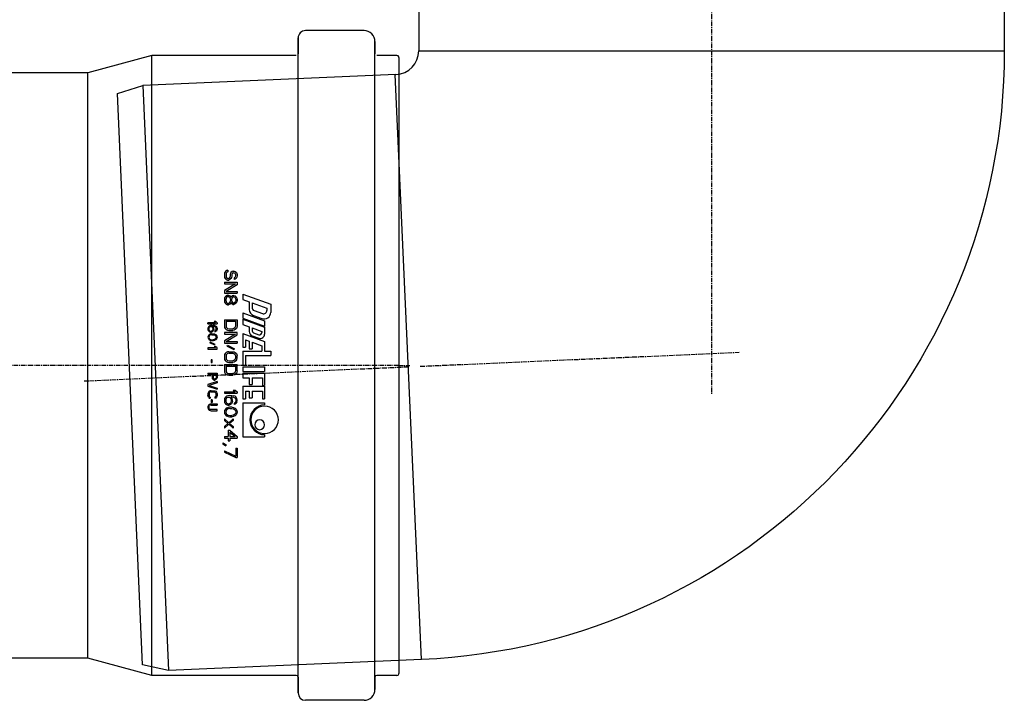
# Model space of a CAD drawing. Units: millimetres. Extents: x 38 to 12483, y 309 to 7968.
# Drawn here: x 4992 to 5261, y 4789 to 4975 of the extents above; entities that cross this region are included whole.
import ezdxf

# ---------------------------------------------------------------- set-up
doc = ezdxf.new("R2010")
doc.units = ezdxf.units.MM
doc.linetypes.add('CENTER', pattern=[2, 1.25, -0.25, 0.25, -0.25])
doc.layers.add('DEFAULT_1', color=7, linetype='CENTER')

# ---------------------------------------------------------------- blocks, each defined once
blk = doc.blocks.new('*U39')
at = {"color": 7, "linetype": 'Continuous'}
for p, q in [((-545.84, 91.5), (-529.84, 91.5)), ((-527.84, 89.5), (-527.84, 85.2)), ((-527.84, 85.2), (-527.84, 89.5)), ((-548.84, 88.5), (-548.84, 85.2)), ((-548.84, 85.2), (-548.84, 88.5)), ((-548.84, 88.5), (-548.84, 88.5)), ((-555.34, 84.2), (-555.34, 84.2)), ((-555.34, 84.16), (-555.34, 84.16)), ((-554.84, 84.7), (-549.34, 84.7)), ((-527.34, 84.7), (-487.88, 84.7)), ((-487.88, 84.7), (-470.34, 80)), ((-511.19, 22.56), (-511.19, 25.19)), ((-510.82, 25.19), (-511.19, 25.19)), ((-507.69, 23.73), (-510.82, 25.19)), ((-507.69, 23.29), (-510.82, 24.75)), ((-510.82, 22.56), (-510.82, 24.75)), ((-510.82, 22.56), (-511.19, 22.56)), ((-508.06, 21.61), (-508.06, 21.98)), ((-507.24, 21.54), (-508.06, 21.98)), ((-507.24, 21.18), (-508.06, 21.61)), ((-507.69, 23.29), (-507.69, 23.73)), ((-507.24, 21.18), (-507.24, 21.54)), ((-512.69, 19.5), (-518.69, 19.5)), ((-518.69, 18.9), (-518.69, 19.5)), ((-512.69, 10.2), (-512.69, 19.5)), ((-511.19, 19.43), (-511.19, 19.86)), ((-509.18, 19.86), (-511.19, 19.86)), ((-509.18, 17.68), (-511.19, 19.43)), ((-509.18, 19.43), (-510.6, 19.43)), ((-509.18, 18.19), (-510.6, 19.43)), ((-509.18, 19.86), (-509.18, 20.59)), ((-508.73, 20.59), (-509.18, 20.59)), ((-509.18, 18.19), (-509.18, 19.43)), ((-508.73, 19.86), (-508.73, 20.59)), ((-507.69, 19.86), (-508.73, 19.86)), ((-507.69, 19.43), (-508.73, 19.43)), ((-508.73, 17.68), (-508.73, 19.43)), ((-507.69, 19.43), (-507.69, 19.86)), ((-510.07, 16.66), (-510.07, 17.09)), ((-508.88, 16.07), (-510.07, 17.09)), ((-509.11, 15.85), (-510.07, 16.66)), ((-508.73, 17.68), (-509.18, 17.68)), ((-508.88, 16.07), (-507.69, 17.09)), ((-508.66, 15.85), (-507.69, 16.66)), ((-507.69, 16.66), (-507.69, 17.09)), ((-511.12, 13.16), (-510.89, 13.52)), ((-510.89, 13.52), (-510.67, 13.74)), ((-510.67, 13.74), (-510.37, 13.89)), ((-510.6, 13.3), (-510.15, 13.59)), ((-510.37, 13.89), (-510.15, 13.96)), ((-510.15, 13.96), (-509.78, 14.03)), ((-510.15, 13.59), (-509.7, 13.67)), ((-510.07, 15.05), (-509.11, 15.85)), ((-510.07, 14.61), (-508.88, 15.64)), ((-510.07, 14.61), (-510.07, 15.05)), ((-509.11, 14.03), (-509.78, 14.03)), ((-509.18, 13.67), (-509.7, 13.67)), ((-508.73, 13.59), (-509.18, 13.67)), ((-508.73, 13.96), (-509.11, 14.03)), ((-507.69, 14.61), (-508.88, 15.64)), ((-508.51, 13.89), (-508.73, 13.96)), ((-508.29, 13.3), (-508.73, 13.59)), ((-507.69, 15.05), (-508.66, 15.85)), ((-508.21, 13.74), (-508.51, 13.89)), ((-507.99, 13.52), (-508.21, 13.74)), ((-507.77, 13.16), (-507.99, 13.52)), ((-507.69, 14.61), (-507.69, 15.05)), ((-518.69, 10.2), (-518.69, 10.8)), ((-511.19, 12.72), (-511.12, 13.16)), ((-511.12, 12.28), (-511.19, 12.72)), ((-510.89, 11.92), (-511.12, 12.28)), ((-510.67, 11.7), (-510.89, 11.92)), ((-510.82, 12.72), (-510.74, 13.08)), ((-510.74, 12.35), (-510.82, 12.72)), ((-510.74, 13.08), (-510.6, 13.3)), ((-510.6, 12.14), (-510.74, 12.35)), ((-510.37, 11.55), (-510.67, 11.7)), ((-510.15, 11.84), (-510.6, 12.14)), ((-510.15, 11.48), (-510.37, 11.55)), ((-509.7, 11.77), (-510.15, 11.84)), ((-509.78, 11.41), (-510.15, 11.48)), ((-509.78, 11.41), (-509.11, 11.41)), ((-509.18, 11.77), (-509.7, 11.77)), ((-509.4, 10.68), (-509.03, 10.82)), ((-509.18, 11.77), (-508.73, 11.84)), ((-509.11, 11.41), (-508.73, 11.48)), ((-508.66, 10.82), (-509.03, 10.82)), ((-508.73, 11.84), (-508.29, 12.14)), ((-508.73, 11.48), (-508.51, 11.55)), ((-508.29, 10.68), (-508.66, 10.82)), ((-508.51, 11.55), (-508.21, 11.7)), ((-508.14, 13.08), (-508.29, 13.3)), ((-508.29, 12.14), (-508.14, 12.35)), ((-508.21, 11.7), (-507.99, 11.92)), ((-508.06, 12.72), (-508.14, 13.08)), ((-508.14, 12.35), (-508.06, 12.72)), ((-507.99, 11.92), (-507.77, 12.28)), ((-507.69, 12.72), (-507.77, 13.16)), ((-507.77, 12.28), (-507.69, 12.72)), ((-505.69, 12.38), (-505.69, 12.06)), ((-504.04, 12.38), (-505.69, 12.38)), ((-505.69, 12.06), (-504.04, 12.06)), ((-505.69, 10.5), (-505.69, 10.81)), ((-504.04, 10.81), (-505.69, 10.81)), ((-503.78, 12.32), (-504.04, 12.38)), ((-504.04, 12.06), (-503.83, 12.01)), ((-504.04, 10.81), (-503.83, 10.86)), ((-503.83, 12.01), (-503.67, 11.91)), ((-503.83, 10.86), (-503.67, 10.97)), ((-503.56, 12.22), (-503.78, 12.32)), ((-503.67, 11.91), (-503.56, 11.75)), ((-503.56, 11.13), (-503.67, 10.97)), ((-503.35, 12.01), (-503.56, 12.22)), ((-503.56, 11.75), (-503.51, 11.54)), ((-503.51, 11.33), (-503.56, 11.13)), ((-503.56, 10.66), (-503.35, 10.86)), ((-503.51, 11.54), (-503.51, 11.33)), ((-503.24, 11.8), (-503.35, 12.01)), ((-503.35, 10.86), (-503.24, 11.07)), ((-503.19, 11.54), (-503.24, 11.8)), ((-503.24, 11.07), (-503.19, 11.33)), ((-503.19, 11.33), (-503.19, 11.54)), ((-512.69, 10.2), (-518.69, 10.2)), ((-518.09, 9.11), (-518.69, 9.11)), ((-518.69, 5.66), (-518.69, 9.11)), ((-518.09, 7.01), (-518.09, 9.11)), ((-515.24, 7.01), (-515.24, 8.81)), ((-514.49, 8.81), (-515.24, 8.81)), ((-514.49, 7.01), (-514.49, 8.81)), ((-512.69, 9.11), (-513.44, 9.11)), ((-513.44, 7.01), (-513.44, 9.11)), ((-512.69, 5.66), (-512.69, 9.11)), ((-511.12, 10.02), (-511.19, 9.66)), ((-511.19, 9.66), (-511.19, 9.36)), ((-511.19, 9.36), (-511.12, 9)), ((-511.12, 10.02), (-510.89, 10.39)), ((-511.12, 9), (-510.89, 8.64)), ((-510.89, 10.39), (-510.6, 10.6)), ((-510.6, 8.42), (-510.89, 8.64)), ((-510.82, 9.73), (-510.74, 9.95)), ((-510.82, 9.29), (-510.82, 9.73)), ((-510.74, 9.07), (-510.82, 9.29)), ((-510.74, 9.95), (-510.6, 10.17)), ((-510.6, 8.85), (-510.74, 9.07)), ((-510.6, 10.6), (-510.37, 10.68)), ((-510.6, 10.17), (-510.37, 10.31)), ((-510.37, 8.71), (-510.6, 8.85)), ((-510.6, 8.42), (-510.22, 8.27)), ((-510.37, 10.31), (-510.37, 10.68)), ((-510.15, 8.64), (-510.37, 8.71)), ((-509.7, 8.2), (-510.22, 8.27)), ((-509.7, 8.56), (-510.15, 8.64)), ((-509.92, 9.73), (-509.85, 10.09)), ((-509.92, 9.73), (-509.92, 9.36)), ((-509.92, 9.36), (-509.85, 9)), ((-509.85, 10.09), (-509.63, 10.46)), ((-509.85, 9), (-509.63, 8.67)), ((-509.55, 8.56), (-509.7, 8.56)), ((-509.18, 8.2), (-509.7, 8.2)), ((-509.63, 10.46), (-509.4, 10.68)), ((-509.63, 8.67), (-509.55, 8.56)), ((-509.55, 9.8), (-509.48, 10.02)), ((-509.55, 9.29), (-509.55, 9.8)), ((-509.48, 9.07), (-509.55, 9.29)), ((-509.48, 10.02), (-509.33, 10.24)), ((-509.33, 8.85), (-509.48, 9.07)), ((-509.33, 10.24), (-509.18, 10.39)), ((-509.18, 8.71), (-509.33, 8.85)), ((-509.18, 10.39), (-508.96, 10.46)), ((-508.96, 8.64), (-509.18, 8.71)), ((-509.18, 8.2), (-508.66, 8.27)), ((-508.73, 10.46), (-508.96, 10.46)), ((-508.73, 8.64), (-508.96, 8.64)), ((-508.51, 10.39), (-508.73, 10.46)), ((-508.73, 8.64), (-508.51, 8.71)), ((-508.66, 8.27), (-508.29, 8.42)), ((-508.29, 10.24), (-508.51, 10.39)), ((-508.51, 8.71), (-508.29, 8.85)), ((-507.99, 10.46), (-508.29, 10.68)), ((-508.14, 10.02), (-508.29, 10.24)), ((-508.29, 8.85), (-508.14, 9.07)), ((-508.29, 8.42), (-507.99, 8.64)), ((-508.06, 9.8), (-508.14, 10.02)), ((-508.14, 9.07), (-508.06, 9.29)), ((-508.06, 9.29), (-508.06, 9.8)), ((-507.77, 10.09), (-507.99, 10.46)), ((-507.99, 8.64), (-507.77, 9)), ((-507.69, 9.73), (-507.77, 10.09)), ((-507.77, 9), (-507.69, 9.36)), ((-507.69, 9.36), (-507.69, 9.73)), ((-504.04, 10.5), (-505.69, 10.5)), ((-505.69, 8.21), (-505.64, 8.47)), ((-505.69, 7.74), (-505.69, 8.21)), ((-505.64, 8.47), (-505.53, 8.68)), ((-505.53, 8.68), (-505.32, 8.89)), ((-505.37, 8.21), (-505.32, 8.42)), ((-505.37, 7.74), (-505.37, 8.21)), ((-505.32, 8.89), (-505.05, 8.94)), ((-505.32, 8.42), (-505.21, 8.57)), ((-505.21, 8.57), (-505.05, 8.63)), ((-505.05, 8.63), (-505.05, 8.94)), ((-504.36, 9.35), (-504.36, 10.08)), ((-504.36, 10.08), (-504.1, 10.08)), ((-504.36, 9.35), (-504.1, 9.35)), ((-504.1, 9.35), (-504.1, 10.08)), ((-504.04, 10.5), (-503.78, 10.55)), ((-503.56, 8.89), (-503.83, 8.94)), ((-503.83, 8.63), (-503.83, 8.94)), ((-503.67, 8.57), (-503.83, 8.63)), ((-503.78, 10.55), (-503.56, 10.66)), ((-503.56, 8.42), (-503.67, 8.57)), ((-503.35, 8.68), (-503.56, 8.89)), ((-503.51, 8.21), (-503.56, 8.42)), ((-503.51, 7.74), (-503.51, 8.21)), ((-503.35, 8.68), (-503.24, 8.47)), ((-503.24, 8.47), (-503.19, 8.21)), ((-503.19, 7.74), (-503.19, 8.21)), ((-512.69, 5.66), (-518.69, 5.66)), ((-518.09, 5.51), (-518.69, 5.51)), ((-518.69, 2.06), (-518.69, 5.51)), ((-515.24, 7.01), (-518.09, 7.01)), ((-518.09, 3.41), (-518.09, 5.51)), ((-513.44, 7.01), (-514.49, 7.01)), ((-511.19, 7.18), (-511.19, 7.61)), ((-507.69, 7.61), (-511.19, 7.61)), ((-510.67, 6.74), (-511.19, 7.18)), ((-510.07, 6.74), (-510.67, 6.74)), ((-507.69, 7.18), (-510.6, 7.18)), ((-510.07, 6.74), (-510.6, 7.18)), ((-507.69, 7.18), (-507.69, 7.61)), ((-505.64, 7.48), (-505.69, 7.74)), ((-505.69, 6.18), (-505.69, 6.49)), ((-503.19, 5.66), (-505.69, 6.49)), ((-503.51, 5.45), (-505.69, 6.18)), ((-505.69, 4.72), (-503.51, 5.45)), ((-505.53, 7.27), (-505.64, 7.48)), ((-505.32, 7.06), (-505.53, 7.27)), ((-505.32, 7.53), (-505.37, 7.74)), ((-505.21, 7.38), (-505.32, 7.53)), ((-505.11, 6.96), (-505.32, 7.06)), ((-505.05, 7.27), (-505.21, 7.38)), ((-504.84, 6.91), (-505.11, 6.96)), ((-504.84, 7.22), (-505.05, 7.27)), ((-504.04, 7.22), (-504.84, 7.22)), ((-504.04, 6.91), (-504.84, 6.91)), ((-504.04, 7.22), (-503.83, 7.27)), ((-504.04, 6.91), (-503.78, 6.96)), ((-503.83, 7.27), (-503.67, 7.38)), ((-503.78, 6.96), (-503.56, 7.06)), ((-503.67, 7.38), (-503.56, 7.53)), ((-503.56, 7.53), (-503.51, 7.74)), ((-503.56, 7.06), (-503.35, 7.27)), ((-503.35, 7.27), (-503.24, 7.48)), ((-503.24, 7.48), (-503.19, 7.74)), ((-503.19, 5.24), (-503.19, 5.66)), ((-515.24, 3.41), (-518.09, 3.41)), ((-515.24, 3.41), (-515.24, 5.21)), ((-514.49, 5.21), (-515.24, 5.21)), ((-514.49, 3.41), (-514.49, 5.21)), ((-512.69, 3.41), (-514.49, 3.41)), ((-512.69, 2.06), (-512.69, 3.41)), ((-505.69, 4.41), (-503.19, 5.24)), ((-505.69, 4.41), (-505.69, 4.72)), ((-505.69, 3.31), (-505.64, 3.57)), ((-505.69, 2.06), (-505.69, 3.31)), ((-505.64, 3.57), (-505.48, 3.78)), ((-505.48, 3.78), (-505.27, 3.94)), ((-505.42, 3.36), (-505.37, 3.52)), ((-505.42, 2.38), (-505.42, 3.36)), ((-505.37, 3.52), (-505.27, 3.63)), ((-505.27, 3.94), (-505.11, 3.99)), ((-505.27, 3.63), (-505.11, 3.68)), ((-504.89, 3.99), (-505.11, 3.99)), ((-504.95, 3.68), (-505.11, 3.68)), ((-504.79, 3.63), (-504.95, 3.68)), ((-504.73, 3.94), (-504.89, 3.99)), ((-504.68, 3.52), (-504.79, 3.63)), ((-504.52, 3.78), (-504.73, 3.94)), ((-504.63, 3.36), (-504.68, 3.52)), ((-504.63, 2.38), (-504.63, 3.36)), ((-504.36, 3.57), (-504.52, 3.78)), ((-504.31, 3.31), (-504.36, 3.57)), ((-504.31, 2.38), (-504.31, 3.31)), ((-512.69, 2.06), (-518.69, 2.06)), ((-512.69, 1.61), (-518.69, 1.61)), ((-518.69, 0.41), (-518.69, 1.61)), ((-512.69, 0.41), (-518.69, 0.41)), ((-512.69, 0.41), (-512.69, 1.61)), ((-511.19, 1.49), (-511.12, 1.85)), ((-511.19, 1.49), (-511.19, -0.26)), ((-511.12, 1.85), (-510.97, 2.15)), ((-510.97, 2.15), (-510.67, 2.44)), ((-510.74, 1.49), (-510.67, 1.78)), ((-510.74, 0.18), (-510.74, 1.49)), ((-508.14, 0.18), (-510.74, 0.18)), ((-510.67, 2.44), (-510.37, 2.58)), ((-510.67, 1.78), (-510.52, 2)), ((-510.52, 2), (-510.3, 2.15)), ((-510.37, 2.58), (-510, 2.66)), ((-510.3, 2.15), (-510, 2.22)), ((-508.88, 2.66), (-510, 2.66)), ((-508.88, 2.22), (-510, 2.22)), ((-508.51, 2.58), (-508.88, 2.66)), ((-508.58, 2.15), (-508.88, 2.22)), ((-508.36, 2), (-508.58, 2.15)), ((-508.21, 2.44), (-508.51, 2.58)), ((-508.21, 1.78), (-508.36, 2)), ((-507.91, 2.15), (-508.21, 2.44)), ((-508.14, 1.49), (-508.21, 1.78)), ((-508.14, 0.18), (-508.14, 1.49)), ((-507.77, 1.85), (-507.91, 2.15)), ((-507.69, 1.49), (-507.77, 1.85)), ((-507.69, -0.26), (-507.69, 1.49)), ((-503.19, 2.06), (-505.69, 2.06)), ((-504.63, 2.38), (-505.42, 2.38)), ((-503.19, 2.38), (-504.31, 2.38)), ((-503.19, 2.06), (-503.19, 2.38)), ((-513.44, -2.74), (-513.44, -0.04)), ((-512.69, -0.04), (-513.44, -0.04)), ((-512.69, -3.94), (-512.69, -0.04)), ((-507.69, -0.26), (-511.19, -0.26)), ((-511.12, -1.65), (-511.19, -2.01)), ((-511.19, -2.01), (-511.19, -2.59)), ((-511.12, -2.96), (-511.19, -2.59)), ((-510.97, -1.35), (-511.12, -1.65)), ((-510.97, -1.35), (-510.67, -1.06)), ((-510.74, -2.01), (-510.67, -1.72)), ((-510.74, -2.59), (-510.74, -2.01)), ((-510.67, -2.89), (-510.74, -2.59)), ((-510.67, -1.06), (-510.37, -0.92)), ((-510.67, -1.72), (-510.52, -1.5)), ((-510.52, -1.5), (-510.3, -1.35)), ((-510.37, -0.92), (-510, -0.84)), ((-510.3, -1.35), (-510, -1.28)), ((-508.88, -0.84), (-510, -0.84)), ((-508.88, -1.28), (-510, -1.28)), ((-508.51, -0.92), (-508.88, -0.84)), ((-508.58, -1.35), (-508.88, -1.28)), ((-508.36, -1.5), (-508.58, -1.35)), ((-508.21, -1.06), (-508.51, -0.92)), ((-508.21, -1.72), (-508.36, -1.5)), ((-507.91, -1.35), (-508.21, -1.06)), ((-508.14, -2.01), (-508.21, -1.72)), ((-508.21, -2.89), (-508.14, -2.59)), ((-508.14, -2.59), (-508.14, -2.01)), ((-507.77, -1.65), (-507.91, -1.35)), ((-507.69, -2.01), (-507.77, -1.65)), ((-507.77, -2.96), (-507.69, -2.59)), ((-507.69, -2.59), (-507.69, -2.01)), ((-504.36, -0.85), (-504.36, -1.58)), ((-504.1, -0.85), (-504.36, -0.85)), ((-504.36, -1.58), (-504.1, -1.58)), ((-504.1, -1.58), (-504.1, -0.85)), ((-513.44, -2.74), (-520.34, -2.74)), ((-520.34, -3.94), (-520.34, -2.74)), ((-518.69, -3.94), (-520.34, -3.94)), ((-518.69, -6.56), (-518.69, -3.94)), ((-512.69, -3.94), (-517.94, -3.94)), ((-517.94, -5.4), (-517.94, -3.94)), ((-515.24, -6.38), (-515.24, -4.55)), ((-514.49, -4.55), (-515.24, -4.55)), ((-514.49, -6.65), (-514.49, -4.55)), ((-513.44, -7.03), (-513.44, -4.99)), ((-512.69, -4.99), (-513.44, -4.99)), ((-512.69, -8.74), (-512.69, -4.99)), ((-510.97, -3.25), (-511.12, -2.96)), ((-510.67, -3.54), (-510.97, -3.25)), ((-510.52, -3.1), (-510.67, -2.89)), ((-510.37, -3.69), (-510.67, -3.54)), ((-510.3, -3.25), (-510.52, -3.1)), ((-510.3, -4.34), (-510.45, -4.56)), ((-508.58, -5.51), (-510.45, -4.56)), ((-510, -3.76), (-510.37, -3.69)), ((-510, -3.32), (-510.3, -3.25)), ((-508.44, -5.29), (-510.3, -4.34)), ((-508.88, -3.32), (-510, -3.32)), ((-508.88, -3.76), (-510, -3.76)), ((-508.88, -3.32), (-508.58, -3.25)), ((-508.88, -3.76), (-508.51, -3.69)), ((-508.58, -3.25), (-508.36, -3.1)), ((-508.44, -5.29), (-508.58, -5.51)), ((-508.51, -3.69), (-508.21, -3.54)), ((-508.36, -3.1), (-508.21, -2.89)), ((-508.21, -3.54), (-507.91, -3.25)), ((-507.91, -3.25), (-507.77, -2.96)), ((-505.69, -4.5), (-505.69, -4.81)), ((-503.19, -4.5), (-505.69, -4.5)), ((-505.69, -4.81), (-505.32, -5.12)), ((-505.32, -5.12), (-504.89, -5.12)), ((-505.27, -4.81), (-503.19, -4.81)), ((-504.89, -5.12), (-505.27, -4.81)), ((-503.19, -4.81), (-503.19, -4.5)), ((-512.69, -8.74), (-518.69, -6.56)), ((-515.24, -6.38), (-517.94, -5.4)), ((-515.28, -8.12), (-517.08, -7.47)), ((-513.44, -7.03), (-514.49, -6.65)), ((-507.69, -6.09), (-511.19, -6.09)), ((-511.19, -6.53), (-511.19, -6.09)), ((-508.21, -6.53), (-511.19, -6.53)), ((-508.21, -6.53), (-511.19, -8.35)), ((-510.74, -8.57), (-507.69, -6.75)), ((-507.69, -6.75), (-507.69, -6.09)), ((-505.69, -7.73), (-505.64, -7.42)), ((-505.64, -8.04), (-505.69, -7.73)), ((-505.64, -7.42), (-505.48, -7.16)), ((-505.48, -8.3), (-505.64, -8.04)), ((-505.48, -7.16), (-505.32, -7)), ((-505.42, -7.73), (-505.37, -7.47)), ((-505.37, -7.99), (-505.42, -7.73)), ((-505.37, -7.47), (-505.27, -7.31)), ((-505.27, -8.15), (-505.37, -7.99)), ((-505.32, -7), (-505.11, -6.9)), ((-505.27, -7.31), (-504.95, -7.1)), ((-505.05, -5.54), (-505.16, -5.7)), ((-505.16, -5.7), (-503.83, -6.37)), ((-505.11, -6.9), (-504.95, -6.84)), ((-505.05, -5.54), (-503.72, -6.22)), ((-504.95, -6.84), (-504.68, -6.79)), ((-504.95, -7.1), (-504.63, -7.05)), ((-504.2, -6.79), (-504.68, -6.79)), ((-504.25, -7.05), (-504.63, -7.05)), ((-503.94, -7.1), (-504.25, -7.05)), ((-503.94, -6.84), (-504.2, -6.79)), ((-503.78, -6.9), (-503.94, -6.84)), ((-503.62, -7.31), (-503.94, -7.1)), ((-503.83, -6.37), (-503.72, -6.22)), ((-503.56, -7), (-503.78, -6.9)), ((-503.51, -7.47), (-503.62, -7.31)), ((-503.62, -8.15), (-503.51, -7.99)), ((-503.4, -7.16), (-503.56, -7)), ((-503.46, -7.73), (-503.51, -7.47)), ((-503.51, -7.99), (-503.46, -7.73)), ((-503.24, -7.42), (-503.4, -7.16)), ((-503.4, -8.3), (-503.24, -8.04)), ((-503.19, -7.73), (-503.24, -7.42)), ((-503.24, -8.04), (-503.19, -7.73)), ((-518.69, -10.46), (-518.69, -8.59)), ((-512.69, -12.64), (-518.69, -10.46)), ((-517.94, -9.3), (-517.94, -8.97)), ((-515.24, -10.28), (-517.94, -9.3)), ((-515.64, -8.95), (-517.14, -8.4)), ((-515.24, -10.28), (-515.24, -9.51)), ((-514.49, -10.55), (-514.49, -9.25)), ((-512.69, -11.21), (-514.49, -10.55)), ((-511.19, -8.35), (-511.19, -9.01)), ((-511.19, -9.01), (-507.69, -9.01)), ((-511.19, -10.76), (-511.12, -10.4)), ((-511.19, -12.51), (-511.19, -10.76)), ((-511.12, -10.4), (-510.97, -10.1)), ((-510.97, -10.1), (-510.67, -9.81)), ((-507.69, -8.57), (-510.74, -8.57)), ((-510.74, -10.76), (-510.67, -10.47)), ((-510.74, -12.07), (-510.74, -10.76)), ((-510.67, -9.81), (-510.37, -9.67)), ((-510.67, -10.47), (-510.52, -10.25)), ((-510.52, -10.25), (-510.3, -10.1)), ((-510.37, -9.67), (-510, -9.59)), ((-510.3, -10.1), (-510, -10.03)), ((-508.88, -9.59), (-510, -9.59)), ((-508.88, -10.03), (-510, -10.03)), ((-508.51, -9.67), (-508.88, -9.59)), ((-508.58, -10.1), (-508.88, -10.03)), ((-508.36, -10.25), (-508.58, -10.1)), ((-508.21, -9.81), (-508.51, -9.67)), ((-508.21, -10.47), (-508.36, -10.25)), ((-507.91, -10.1), (-508.21, -9.81)), ((-508.14, -10.76), (-508.21, -10.47)), ((-508.14, -12.07), (-508.14, -10.76)), ((-507.77, -10.4), (-507.91, -10.1)), ((-507.69, -10.76), (-507.77, -10.4)), ((-507.69, -9.01), (-507.69, -8.57)), ((-507.69, -12.51), (-507.69, -10.76)), ((-505.69, -9.92), (-505.64, -9.66)), ((-505.69, -10.12), (-505.69, -9.92)), ((-505.64, -10.39), (-505.69, -10.12)), ((-505.64, -9.66), (-505.48, -9.4)), ((-505.48, -10.65), (-505.64, -10.39)), ((-505.32, -8.46), (-505.48, -8.3)), ((-505.27, -9.24), (-505.48, -9.4)), ((-505.27, -10.8), (-505.48, -10.65)), ((-505.37, -9.71), (-505.42, -9.86)), ((-505.42, -9.86), (-505.42, -10.18)), ((-505.42, -10.18), (-505.37, -10.33)), ((-505.27, -9.55), (-505.37, -9.71)), ((-505.37, -10.33), (-505.27, -10.49)), ((-505.11, -8.56), (-505.32, -8.46)), ((-504.95, -8.35), (-505.27, -8.15)), ((-505.11, -9.19), (-505.27, -9.24)), ((-505.27, -9.55), (-505.11, -9.45)), ((-505.27, -10.49), (-505.11, -10.59)), ((-504.95, -8.61), (-505.11, -8.56)), ((-505.11, -9.45), (-505.11, -9.19)), ((-504.95, -10.65), (-505.11, -10.59)), ((-504.63, -8.41), (-504.95, -8.35)), ((-504.68, -8.67), (-504.95, -8.61)), ((-504.63, -10.7), (-504.95, -10.65)), ((-504.79, -9.86), (-504.73, -9.6)), ((-504.79, -9.86), (-504.79, -10.12)), ((-504.79, -10.12), (-504.73, -10.39)), ((-504.73, -9.6), (-504.57, -9.34)), ((-504.73, -10.39), (-504.55, -10.65)), ((-504.2, -8.67), (-504.68, -8.67)), ((-504.25, -8.41), (-504.63, -8.41)), ((-504.52, -10.7), (-504.63, -10.7)), ((-504.57, -9.34), (-504.41, -9.19)), ((-504.55, -10.65), (-504.52, -10.7)), ((-504.52, -9.81), (-504.47, -9.66)), ((-504.52, -10.18), (-504.52, -9.81)), ((-504.47, -10.33), (-504.52, -10.18)), ((-504.47, -9.66), (-504.36, -9.5)), ((-504.36, -10.49), (-504.47, -10.33)), ((-504.41, -9.19), (-504.15, -9.08)), ((-504.36, -9.5), (-504.25, -9.4)), ((-504.25, -10.59), (-504.36, -10.49)), ((-504.25, -8.41), (-503.94, -8.35)), ((-504.25, -9.4), (-504.1, -9.34)), ((-504.1, -10.65), (-504.25, -10.59)), ((-504.2, -8.67), (-503.94, -8.61)), ((-503.88, -9.08), (-504.15, -9.08)), ((-503.94, -9.34), (-504.1, -9.34)), ((-503.94, -10.65), (-504.1, -10.65)), ((-503.94, -8.35), (-503.62, -8.15)), ((-503.94, -8.61), (-503.78, -8.56)), ((-503.78, -9.4), (-503.94, -9.34)), ((-503.94, -10.65), (-503.78, -10.59)), ((-503.62, -9.19), (-503.88, -9.08)), ((-503.78, -8.56), (-503.56, -8.46)), ((-503.62, -9.5), (-503.78, -9.4)), ((-503.78, -10.59), (-503.62, -10.49)), ((-503.4, -9.34), (-503.62, -9.19)), ((-503.51, -9.66), (-503.62, -9.5)), ((-503.62, -10.49), (-503.51, -10.33)), ((-503.62, -10.8), (-503.4, -10.65)), ((-503.56, -8.46), (-503.4, -8.3)), ((-503.46, -9.81), (-503.51, -9.66)), ((-503.51, -10.33), (-503.46, -10.18)), ((-503.46, -10.18), (-503.46, -9.81)), ((-503.24, -9.6), (-503.4, -9.34)), ((-503.4, -10.65), (-503.24, -10.39)), ((-503.19, -9.86), (-503.24, -9.6)), ((-503.24, -10.39), (-503.19, -10.12)), ((-503.19, -10.12), (-503.19, -9.86)), ((-512.69, -12.96), (-518.69, -10.78)), ((-518.69, -12.22), (-518.69, -10.78)), ((-512.69, -14.4), (-518.69, -12.22)), ((-515.68, -13.63), (-517.93, -12.81)), ((-512.69, -12.64), (-512.69, -11.21)), ((-512.69, -14.4), (-512.69, -12.96)), ((-507.69, -12.51), (-511.19, -12.51)), ((-508.14, -12.07), (-510.74, -12.07)), ((-505.69, -11.69), (-505.69, -11.37)), ((-503.19, -11.37), (-505.69, -11.37)), ((-505.69, -11.69), (-505.32, -12)), ((-505.32, -12), (-504.89, -12)), ((-505, -10.91), (-505.27, -10.8)), ((-505.27, -11.69), (-503.19, -11.69)), ((-505.27, -11.69), (-504.89, -12)), ((-505, -10.91), (-504.63, -10.96)), ((-504.25, -10.96), (-504.63, -10.96)), ((-504.25, -10.96), (-503.88, -10.91)), ((-503.88, -10.91), (-503.62, -10.8)), ((-503.19, -11.37), (-503.19, -11.69)), ((-520.34, -16.72), (-520.34, -14.51)), ((-519.29, -15.66), (-519.29, -15.04)), ((-515.24, -17.14), (-519.29, -15.66)), ((-515.83, -15.01), (-518.08, -14.19)), ((-515.24, -17.14), (-515.24, -15.86)), ((-514.49, -17.41), (-514.49, -15.32)), ((-512.69, -19.5), (-520.34, -16.72)), ((-512.69, -18.06), (-514.49, -17.41)), ((-512.69, -19.5), (-512.69, -18.06)), ((-511.19, -17.76), (-511.12, -17.4)), ((-511.19, -18.05), (-511.19, -17.76)), ((-511.12, -18.42), (-511.19, -18.05)), ((-511.12, -17.4), (-510.89, -17.03)), ((-510.89, -18.78), (-511.12, -18.42)), ((-510.89, -17.03), (-510.67, -16.81)), ((-510.67, -19), (-510.89, -18.78)), ((-510.82, -17.76), (-510.74, -17.47)), ((-510.82, -18.05), (-510.82, -17.76)), ((-510.74, -18.34), (-510.82, -18.05)), ((-510.74, -17.47), (-510.52, -17.18)), ((-510.52, -18.64), (-510.74, -18.34)), ((-510.67, -16.81), (-510.3, -16.67)), ((-510.52, -17.18), (-510.3, -17.03)), ((-510.3, -18.78), (-510.52, -18.64)), ((-510.07, -16.67), (-510.3, -16.67)), ((-510.15, -17.03), (-510.3, -17.03)), ((-510.15, -18.78), (-510.3, -18.78)), ((-509.92, -17.18), (-510.15, -17.03)), ((-510.15, -18.78), (-509.92, -18.64)), ((-509.78, -16.81), (-510.07, -16.67)), ((-509.7, -17.47), (-509.92, -17.18)), ((-509.92, -18.64), (-509.7, -18.34)), ((-509.55, -17.03), (-509.78, -16.81)), ((-509.78, -19), (-509.55, -18.78)), ((-509.63, -17.76), (-509.7, -17.47)), ((-509.7, -18.34), (-509.63, -18.05)), ((-509.63, -18.05), (-509.63, -17.76)), ((-509.52, -17.1), (-509.55, -17.03)), ((-509.55, -18.78), (-509.52, -18.71)), ((-509.48, -17.18), (-509.52, -17.1)), ((-509.52, -18.71), (-509.48, -18.64)), ((-509.48, -17.18), (-509.44, -17.1)), ((-509.44, -18.71), (-509.48, -18.64)), ((-509.44, -17.1), (-509.4, -17.03)), ((-509.4, -18.78), (-509.44, -18.71)), ((-509.4, -17.03), (-509.18, -16.74)), ((-509.18, -19.07), (-509.4, -18.78)), ((-509.33, -17.76), (-509.25, -17.47)), ((-509.33, -18.05), (-509.33, -17.76)), ((-509.25, -18.34), (-509.33, -18.05)), ((-509.25, -17.47), (-509.11, -17.18)), ((-509.11, -18.64), (-509.25, -18.34)), ((-509.18, -16.74), (-508.81, -16.59)), ((-509.11, -17.18), (-508.81, -16.96)), ((-508.81, -18.85), (-509.11, -18.64)), ((-508.58, -16.59), (-508.81, -16.59)), ((-508.58, -16.96), (-508.81, -16.96)), ((-508.21, -16.74), (-508.58, -16.59)), ((-508.29, -17.18), (-508.58, -16.96)), ((-508.58, -18.85), (-508.29, -18.64)), ((-508.14, -17.47), (-508.29, -17.18)), ((-508.29, -18.64), (-508.14, -18.34)), ((-507.99, -16.96), (-508.21, -16.74)), ((-508.06, -17.76), (-508.14, -17.47)), ((-508.14, -18.34), (-508.06, -18.05)), ((-508.06, -18.05), (-508.06, -17.76)), ((-507.77, -17.32), (-507.99, -16.96)), ((-507.99, -18.85), (-507.77, -18.49)), ((-507.69, -17.69), (-507.77, -17.32)), ((-507.77, -18.49), (-507.69, -18.12)), ((-507.69, -18.12), (-507.69, -17.69)), ((-511.19, -20.24), (-511.19, -19.8)), ((-507.69, -19.8), (-511.19, -19.8)), ((-508.21, -20.24), (-511.19, -20.24)), ((-511.19, -22.06), (-508.21, -20.24)), ((-510.74, -22.28), (-507.69, -20.46)), ((-510.3, -19.15), (-510.67, -19)), ((-510.07, -19.15), (-510.3, -19.15)), ((-510.07, -19.15), (-509.78, -19)), ((-508.81, -19.22), (-509.18, -19.07)), ((-508.58, -18.85), (-508.81, -18.85)), ((-508.58, -19.22), (-508.81, -19.22)), ((-508.58, -19.22), (-508.21, -19.07)), ((-508.21, -19.07), (-507.99, -18.85)), ((-507.69, -20.46), (-507.69, -19.8)), ((-511.19, -22.72), (-511.19, -22.06)), ((-507.69, -22.72), (-511.19, -22.72)), ((-511.19, -24.47), (-511.12, -24.1)), ((-511.12, -24.1), (-510.89, -23.81)), ((-510.89, -23.81), (-510.6, -23.59)), ((-507.69, -22.28), (-510.74, -22.28)), ((-510.74, -24.4), (-510.67, -24.18)), ((-510.67, -24.18), (-510.52, -24.03)), ((-510.6, -23.59), (-510.37, -23.52)), ((-510.52, -24.03), (-510.37, -23.96)), ((-510.37, -23.96), (-510.37, -23.52)), ((-509.7, -24.4), (-509.63, -24.03)), ((-509.63, -24.03), (-509.48, -23.74)), ((-509.48, -23.74), (-509.18, -23.45)), ((-509.25, -24.4), (-509.18, -24.1)), ((-509.18, -23.45), (-508.88, -23.3)), ((-509.18, -24.1), (-509.03, -23.89)), ((-509.03, -23.89), (-508.81, -23.74)), ((-508.51, -23.3), (-508.88, -23.3)), ((-508.58, -23.74), (-508.81, -23.74)), ((-508.36, -23.89), (-508.58, -23.74)), ((-508.21, -23.45), (-508.51, -23.3)), ((-508.21, -24.1), (-508.36, -23.89)), ((-507.91, -23.74), (-508.21, -23.45)), ((-508.14, -24.4), (-508.21, -24.1)), ((-507.77, -24.03), (-507.91, -23.74)), ((-507.69, -24.4), (-507.77, -24.03)), ((-507.69, -22.72), (-507.69, -22.28)), ((-511.19, -24.83), (-511.19, -24.47)), ((-511.12, -25.12), (-511.19, -24.83)), ((-510.97, -25.42), (-511.12, -25.12)), ((-510.67, -25.71), (-510.97, -25.42)), ((-510.74, -24.83), (-510.74, -24.4)), ((-510.67, -25.05), (-510.74, -24.83)), ((-510.52, -25.27), (-510.67, -25.05)), ((-510.37, -25.78), (-510.67, -25.71)), ((-510.3, -25.34), (-510.52, -25.27)), ((-510.07, -25.78), (-510.37, -25.78)), ((-510.15, -25.34), (-510.3, -25.34)), ((-510.15, -25.34), (-509.92, -25.27)), ((-510.07, -25.78), (-509.78, -25.71)), ((-509.92, -25.27), (-509.78, -25.05)), ((-509.78, -25.05), (-509.7, -24.83)), ((-509.78, -25.71), (-509.48, -25.42)), ((-509.7, -24.83), (-509.7, -24.4)), ((-509.48, -25.42), (-509.33, -25.12)), ((-509.33, -25.12), (-509.25, -24.83)), ((-509.25, -24.83), (-509.25, -24.4)), ((-508.66, -25.56), (-508.44, -25.49)), ((-508.66, -26), (-508.66, -25.56)), ((-508.66, -26), (-508.36, -25.93)), ((-508.44, -25.49), (-508.21, -25.27)), ((-508.36, -25.93), (-507.99, -25.71)), ((-508.21, -25.27), (-508.14, -24.98)), ((-508.14, -24.98), (-508.14, -24.4)), ((-507.99, -25.71), (-507.77, -25.34)), ((-507.77, -25.34), (-507.69, -24.98)), ((-507.69, -24.98), (-507.69, -24.4)), ((-487.88, -84.7), (-470.34, -80)), ((-555.34, -84.2), (-555.34, -84.05)), ((-555.34, -84.16), (-555.34, -84.16)), ((-555.34, -84.2), (-555.34, -84.2)), ((-554.84, -84.7), (-549.34, -84.7)), ((-548.84, -85.2), (-548.84, -88.5)), ((-548.84, -88.5), (-548.84, -85.2)), ((-527.84, -85.2), (-527.84, -89.5)), ((-527.84, -89.5), (-527.84, -85.2)), ((-527.34, -84.7), (-487.88, -84.7)), ((-548.84, -88.5), (-548.84, -88.5)), ((-545.84, -91.5), (-529.84, -91.5))]:
    blk.add_line(p, q, dxfattribs=at)
for p, q in [((-555.34, -84.05), (-555.34, 84.16)), ((-548.84, 85.2), (-548.84, -85.2)), ((-527.84, 85.2), (-527.84, -85.3)), ((-487.88, 84.7), (-487.88, -84.7)), ((-470.34, 80), (-470.34, -80)), ((-470.34, 80), (-7, 80)), ((-470.34, -80), (-7, -80))]:
    blk.add_line(p, q)
for centre, radius, start, end in [((-545.84, 88.5), 3, 90, 180), ((-529.84, 89.5), 2, 0, 90), ((-554.84, 84.2), 0.5, 168.75, 180), ((-554.84, 84.2), 0.5, 90, 168.75), ((-549.34, 85.2), 0.5, 270, 360), ((-527.34, 85.2), 0.5, 180, 270), ((-518.69, 14.85), 4.05, 270, 90), ((-518.69, 14.85), 3.75, 90, 270), ((-518.69, 14.85), 3.75, 270, 90), ((-517.34, 16.2), 1.35, 90, 270), ((-517.34, 16.2), 1.35, 270, 90), ((-517.49, -8.59), 1.2, 70.0046, 180), ((-517.34, -8.97), 0.6, 69.9996, 180), ((-515.84, -9.51), 0.6, 0, 70.0015), ((-515.69, -9.25), 1.2, 0, 70.013), ((-518.54, -14.51), 1.8, 69.9999, 180), ((-518.39, -15.04), 0.9, 70, 180), ((-516.14, -15.86), 0.9, 0, 69.9999), ((-516.29, -15.32), 1.8, 0, 69.9997), ((-554.84, -84.2), 0.5, 180, 185.625), ((-554.84, -84.2), 0.5, 185.625, 191.25), ((-554.84, -84.2), 0.5, 191.25, 270), ((-545.84, -88.5), 3, 180, 270), ((-529.84, -89.5), 2, 270, 0)]:
    blk.add_arc(centre, radius, start, end, dxfattribs=at)
at = {"layer": 'DEFAULT_1', "color": 7, "linetype": 'CENTER'}
for q in [(-558.34, 0), (3, 0)]:
    blk.add_line((-555.34, 0), q, dxfattribs=at)
blk = doc.blocks.new('160_87.5')
at = {"color": 7, "linetype": 'Continuous'}
for p, q in [((14.93, 80), (93.93, 80)), ((14.93, -80), (93.93, -80)), ((260.27, -79.24), (263.29, -148.37))]:
    blk.add_line(p, q, dxfattribs=at)
blk.add_lwpolyline([(93.93, -80), (93.93, 80, -0.401491), (260.27, -79.24), (100.43, -86.41)], format="xyb")
blk.add_lwpolyline([(100.42, -86.22), (103.44, -155.34), (263.29, -148.37), (261.72, -155.44), (105.62, -162.26), (103.44, -155.34)])
blk.add_arc((93.93, -86.5), 6.5, 2.5, 90, dxfattribs=at)
at = {"layer": 'DEFAULT_1', "color": 7, "linetype": 'CENTER'}
for p, q in [((176.4, 7.58), (180.22, -79.73)), ((-70.07, 0), (187.86, 0)), ((180.35, -82.73), (184.22, -171.36))]:
    blk.add_line(p, q, dxfattribs=at)

msp = doc.modelspace()

# ---------------------------------------------------------------- block references
for name, p, rotation in [('160_87.5', (5181.18, 5060.44), 270), ('*U39', (4540.4, 4880.53), 180)]:
    msp.add_blockref(name, p, dxfattribs=dict(rotation=rotation))

doc.saveas('drawing.dxf')
